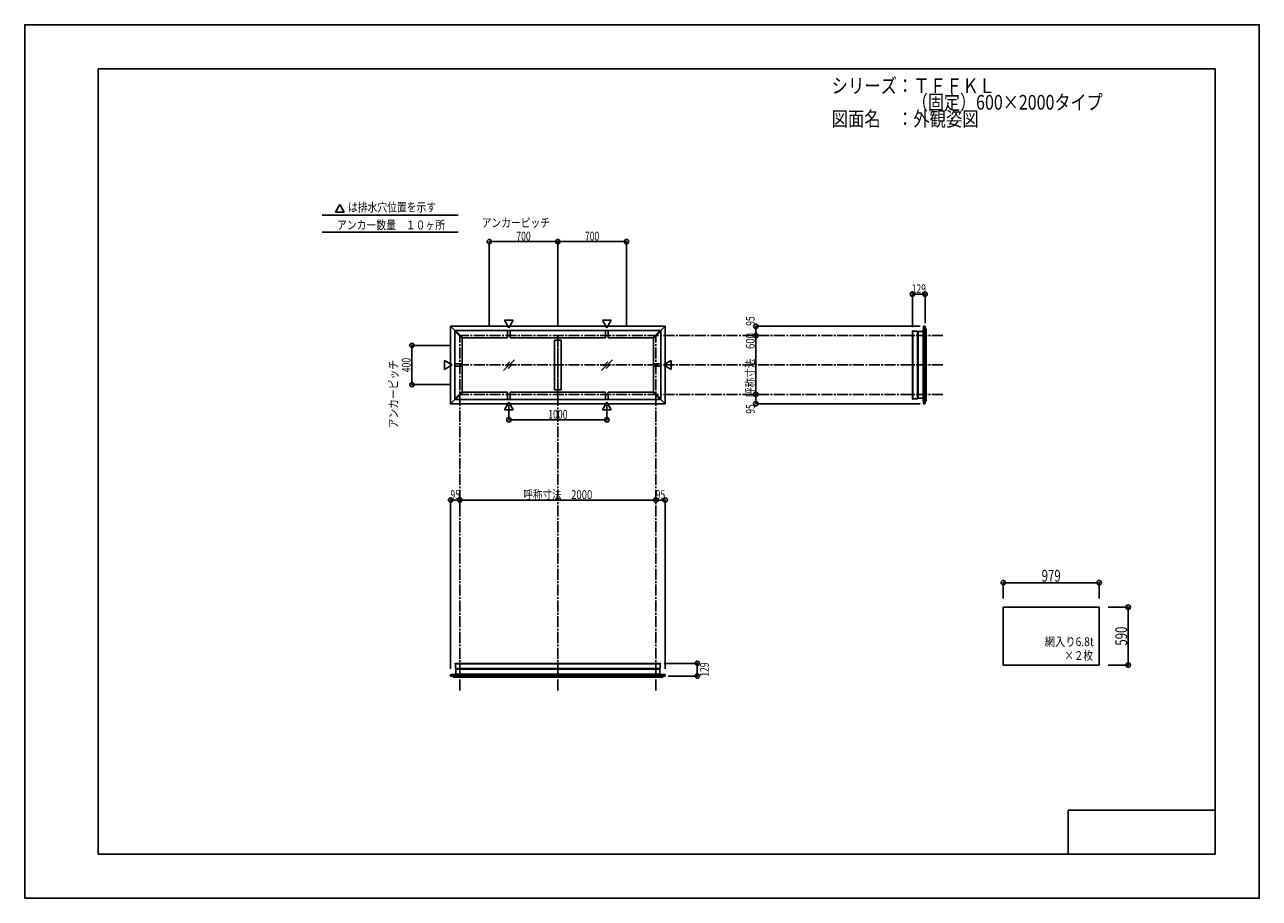
# Model space of a CAD drawing. Extents: x -210 to 210, y -148 to 148.
import ezdxf
from ezdxf.enums import TextEntityAlignment as Align

# ---------------------------------------------------------------- set-up
doc = ezdxf.new("R2010")
doc.units = 0
doc.header["$LTSCALE"] = 10
doc.header["$MEASUREMENT"] = 0
doc.header["$PDMODE"] = 32
doc.header["$PDSIZE"] = 1.5
doc.linetypes.add('DASHDOT', pattern=[0.5375, 0.375, -0.05, 0.0625, -0.05])
for name, color, linetype in [('別途部材', 96, 'CONTINUOUS'), ('型材断面', 47, 'CONTINUOUS'), ('寸法', 80, 'CONTINUOUS'), ('文字', 79, 'CONTINUOUS'), ('曲げ物', 111, 'CONTINUOUS'), ('通り芯', 15, 'CONTINUOUS')]:
    doc.layers.add(name, color=color, linetype=linetype)
doc.styles.add('TextStyle03', font='MONOTXT', dxfattribs={"height": 1, "bigfont": 'BIGFONT'})

# ---------------------------------------------------------------- blocks, each defined once
blk = doc.blocks.new('*U0')
at = {"layer": '型材断面', "linetype": 'Continuous'}
for p, q in [((-185, -133.5), (-185, 133.5)), ((195, 133.5), (-185, 133.5)), ((195, 133.5), (195, -133.5)), ((145, -133.5), (145, -118.5)), ((195, -118.5), (145, -118.5)), ((195, -133.5), (-185, -133.5))]:
    blk.add_line(p, q, dxfattribs=at)
blk = doc.blocks.new('*U1')
at = {"layer": '寸法', "color": 0, "linetype": 'ByBlock'}
blk.add_line((38.732515, 22.814033), (38.732515, 42.814033), dxfattribs=at)
at = {"layer": '寸法', "color": 0}
for p in [(38.732515, 42.814033), (38.732515, 22.814033)]:
    blk.add_point(p, dxfattribs=at)
at = {"layer": '寸法', "color": 0, "linetype": 'Continuous', "style": 'TextStyle03'}
blk.add_text('呼称寸法\u3000600', height=3, rotation=90, dxfattribs=at).set_placement((38.35, 21.925), (38.35, 43.675), align=Align.FIT)
blk = doc.blocks.new('*U2')
at = {"layer": '寸法', "color": 0, "linetype": 'ByBlock'}
for p in [(-61.953802, -16.511205), (4.712865, -13.121378)]:
    blk.add_line(p, (-61.953802, -13.121378), dxfattribs=at)
at = {"layer": '寸法', "color": 0}
for p in [(-61.953802, -13.121378), (4.712865, -13.121378)]:
    blk.add_point(p, dxfattribs=at)
at = {"layer": '寸法', "color": 0, "linetype": 'Continuous', "style": 'TextStyle03'}
blk.add_text('呼称寸法\u30002000', height=3, dxfattribs=at).set_placement((-40.34375, -12.75), (-16.90625, -12.75), align=Align.FIT)
blk = doc.blocks.new('*U3')
at = {"layer": '寸法', "color": 0, "linetype": 'ByBlock'}
for p, q in [((-45.287135, 19.183902), (-45.287135, 14.182178)), ((-11.9538, 19.183902), (-11.9538, 14.182178)), ((-45.287135, 14.182178), (-11.9538, 14.182178))]:
    blk.add_line(p, q, dxfattribs=at)
at = {"layer": '寸法', "color": 0}
for p in [(-45.287135, 14.182178), (-11.9538, 14.182178)]:
    blk.add_point(p, dxfattribs=at)
at = {"layer": '寸法', "color": 0, "linetype": 'Continuous', "style": 'TextStyle03'}
blk.add_text('1000', height=3, dxfattribs=at).set_placement((-31.90625, 14.55), (-25.34375, 14.55), align=Align.FIT)
blk = doc.blocks.new('*U4')
at = {"layer": '寸法', "color": 0, "linetype": 'ByBlock'}
for p, q in [((-64.953802, 39.4807), (-78.24664, 39.4807)), ((-78.24664, 39.4807), (-78.24664, 26.147365)), ((-64.953802, 26.147365), (-78.24664, 26.147365))]:
    blk.add_line(p, q, dxfattribs=at)
at = {"layer": '寸法', "color": 0}
for p in [(-78.24664, 39.4807), (-78.24664, 26.147365)]:
    blk.add_point(p, dxfattribs=at)
at = {"layer": '寸法', "color": 0, "linetype": 'Continuous', "style": 'TextStyle03'}
blk.add_text('400', height=3, rotation=90, dxfattribs=at).set_placement((-78.7, 30.3625), (-78.7, 35.2375), align=Align.FIT)
blk = doc.blocks.new('*U5')
at = {"layer": '寸法', "color": 0, "linetype": 'ByBlock'}
for p, q in [((-51.9538, 45.814033), (-51.9538, 74.741653)), ((-51.9538, 74.741653), (-28.620467, 74.741653)), ((-28.620467, 45.814033), (-28.620467, 74.741653))]:
    blk.add_line(p, q, dxfattribs=at)
at = {"layer": '寸法', "color": 0}
for p in [(-51.9538, 74.741653), (-28.620467, 74.741653)]:
    blk.add_point(p, dxfattribs=at)
at = {"layer": '寸法', "color": 0, "linetype": 'Continuous', "style": 'TextStyle03'}
blk.add_text('700', height=3, dxfattribs=at).set_placement((-42.7375, 75.125), (-37.8625, 75.125), align=Align.FIT)
blk = doc.blocks.new('*U6')
at = {"layer": '寸法', "color": 0, "linetype": 'ByBlock'}
for p in [(-28.620467, 74.741653), (-5.287135, 45.814033)]:
    blk.add_line(p, (-5.287135, 74.741653), dxfattribs=at)
at = {"layer": '寸法', "color": 0}
blk.add_point((-5.287135, 74.741653), dxfattribs=at)
at = {"layer": '寸法', "color": 0, "linetype": 'Continuous', "style": 'TextStyle03'}
blk.add_text('700', height=3, dxfattribs=at).set_placement((-19.4125, 75.125), (-14.5375, 75.125), align=Align.FIT)
blk = doc.blocks.new('*U7')
at = {"layer": '寸法', "color": 0, "linetype": 'ByBlock'}
for p in [(4.712865, -13.121378), (7.879532, -70.543185)]:
    blk.add_line(p, (7.879532, -13.121378), dxfattribs=at)
at = {"layer": '寸法', "color": 0}
for p in [(4.712865, -13.121378), (7.879532, -13.121378)]:
    blk.add_point(p, dxfattribs=at)
at = {"layer": '寸法', "color": 0, "linetype": 'Continuous', "style": 'TextStyle03'}
blk.add_text('95', height=3, dxfattribs=at).set_placement((4.68125, -12.75), (7.86875, -12.75), align=Align.FIT)
blk = doc.blocks.new('*U8')
at = {"layer": '寸法', "color": 0, "linetype": 'ByBlock'}
for p in [(-65.120467, -70.543185), (-61.953802, -13.121378)]:
    blk.add_line(p, (-65.120467, -13.121378), dxfattribs=at)
at = {"layer": '寸法', "color": 0}
for p in [(-65.120467, -13.121378), (-61.953802, -13.121378)]:
    blk.add_point(p, dxfattribs=at)
at = {"layer": '寸法', "color": 0, "linetype": 'Continuous', "style": 'TextStyle03'}
blk.add_text('95', height=3, dxfattribs=at).set_placement((-65.14375, -12.75), (-61.95625, -12.75), align=Align.FIT)
blk = doc.blocks.new('*U9')
at = {"layer": '寸法', "color": 0, "linetype": 'ByBlock'}
for p in [(38.732515, 22.814033), (94.579702, 19.647365)]:
    blk.add_line(p, (38.732515, 19.647365), dxfattribs=at)
at = {"layer": '寸法', "color": 0}
for p in [(38.732515, 22.814033), (38.732515, 19.647365)]:
    blk.add_point(p, dxfattribs=at)
at = {"layer": '寸法', "color": 0, "linetype": 'Continuous', "style": 'TextStyle03'}
blk.add_text('95', height=3, rotation=90, dxfattribs=at).set_placement((38.35, 16.25625), (38.35, 19.44375), align=Align.FIT)
blk = doc.blocks.new('*U10')
at = {"layer": '寸法', "color": 0, "linetype": 'ByBlock'}
for p in [(94.579702, 45.9807), (38.732515, 42.814033)]:
    blk.add_line(p, (38.732515, 45.9807), dxfattribs=at)
at = {"layer": '寸法', "color": 0}
for p in [(38.732515, 45.9807), (38.732515, 42.814033)]:
    blk.add_point(p, dxfattribs=at)
at = {"layer": '寸法', "color": 0, "linetype": 'Continuous', "style": 'TextStyle03'}
blk.add_text('95', height=3, rotation=90, dxfattribs=at).set_placement((38.35, 46.15625), (38.35, 49.34375), align=Align.FIT)
blk = doc.blocks.new('*U11')
at = {"layer": '寸法', "color": 0, "linetype": 'ByBlock'}
for p, q in [((158.537835, -49.533713), (165.404422, -49.533713)), ((165.404422, -69.20038), (165.404422, -49.533713)), ((158.537835, -69.20038), (165.404422, -69.20038))]:
    blk.add_line(p, q, dxfattribs=at)
at = {"layer": '寸法', "color": 0}
for p in [(165.404422, -49.533713), (165.404422, -69.20038)]:
    blk.add_point(p, dxfattribs=at)
at = {"layer": '寸法', "color": 0, "linetype": 'Continuous', "style": 'TextStyle03'}
blk.add_text('590', height=4, rotation=90, dxfattribs=at).set_placement((165.025, -62.625), (165.025, -56.125), align=Align.FIT)
blk = doc.blocks.new('*U12')
at = {"layer": '寸法', "color": 0, "linetype": 'ByBlock'}
for p, q in [((122.904502, -46.533713), (122.904502, -41.2015)), ((122.904502, -41.2015), (155.537835, -41.2015)), ((155.537835, -46.533713), (155.537835, -41.2015))]:
    blk.add_line(p, q, dxfattribs=at)
at = {"layer": '寸法', "color": 0}
for p in [(122.904502, -41.2015), (155.537835, -41.2015)]:
    blk.add_point(p, dxfattribs=at)
at = {"layer": '寸法', "color": 0, "linetype": 'Continuous', "style": 'TextStyle03'}
blk.add_text('979', height=4, dxfattribs=at).set_placement((135.95, -40.85), (142.45, -40.85), align=Align.FIT)
blk = doc.blocks.new('*U13')
at = {"layer": '寸法', "linetype": 'Continuous'}
blk.add_line((96.29845, 56.89755), (91.99845, 56.89755), dxfattribs=at)
at = {"layer": '寸法'}
for p in [(91.99845, 56.89755), (96.29845, 56.89755)]:
    blk.add_point(p, dxfattribs=at)
at = {"layer": '寸法', "linetype": 'Continuous', "style": 'TextStyle03'}
blk.add_text('129', height=3, dxfattribs=at).set_placement((91.7375, 57.25), (96.6125, 57.25), align=Align.FIT)
blk = doc.blocks.new('*U14')
at = {"layer": '寸法', "linetype": 'Continuous'}
blk.add_line((18.796383, -72.954305), (18.796383, -68.654303), dxfattribs=at)
at = {"layer": '寸法'}
for p in [(18.796383, -68.654303), (18.796383, -72.954305)]:
    blk.add_point(p, dxfattribs=at)
at = {"layer": '寸法', "linetype": 'Continuous', "style": 'TextStyle03'}
blk.add_text('129', height=3, rotation=90, dxfattribs=at).set_placement((22.725, -73.1875), (22.725, -68.3125), align=Align.FIT)

msp = doc.modelspace()

# ---------------------------------------------------------------- linework, layer by layer
at = {"layer": '別途部材', "color": 47, "linetype": 'Continuous'}
for p, q in [((92.098447, 44.453885), (92.165115, 44.453885)), ((92.165115, 44.297365), (93.665115, 44.297365)), ((92.098447, 21.174175), (92.165115, 21.174175)), ((92.165115, 21.330697), (93.665115, 21.330697)), ((-63.593657, -68.754302), (-63.593657, -68.820972)), ((-63.437135, -68.820972), (-63.437135, -70.320972)), ((6.196198, -68.820972), (6.196198, -70.320972)), ((6.352717, -68.754302), (6.352717, -68.820972))]:
    msp.add_line(p, q, dxfattribs=at)
for centre, start, end in [((92.098448, 44.353886), 90, 180), ((92.098448, 21.274175), 180, 270), ((-63.493659, -68.754304), 90, 180), ((6.252718, -68.754304), 0, 90)]:
    msp.add_arc(centre, 0.1, start, end, dxfattribs=at)
at = {"layer": '型材断面', "linetype": 'Continuous'}
for p, q in [((-102.80601, 87.32138), (-104.30164, 84.730873)), ((-101.31038, 84.730873), (-104.30164, 84.730873)), ((-102.80601, 87.32138), (-101.31038, 84.730873)), ((-108.828597, 83.792277), (-62.58682, 83.792277)), ((-108.828597, 77.993767), (-62.58682, 77.993767)), ((-45.287135, 45.444162), (-46.782765, 48.03467)), ((-43.791505, 48.03467), (-46.782765, 48.03467)), ((-45.287135, 45.444162), (-43.791505, 48.03467)), ((-11.9538, 45.444162), (-13.44943, 48.03467)), ((-13.44943, 48.03467), (-10.45817, 48.03467)), ((-11.9538, 45.444162), (-10.45817, 48.03467)), ((7.879532, 45.9807), (-65.120467, 45.9807)), ((-65.120467, 45.9807), (-65.120467, 19.647365)), ((-65.120467, 45.9807), (-63.58247, 44.442703)), ((-61.200323, 41.824853), (-63.700323, 44.324855)), ((-63.700323, 21.30321), (-63.700323, 44.324855)), ((-63.46462, 44.560553), (-63.70032, 44.324853)), ((-60.964623, 42.060553), (-63.464623, 44.560555)), ((6.223688, 44.560555), (-63.464623, 44.560555)), ((-61.200323, 41.824848), (-60.96462, 42.060555)), ((-45.703802, 42.060555), (-60.964625, 42.060555)), ((-45.703802, 42.060553), (-45.703802, 44.560553)), ((-44.870467, 42.060553), (-44.870467, 44.560553)), ((-12.370467, 42.060555), (-44.870467, 42.060555)), ((-12.370467, 42.060553), (-12.370467, 44.560553)), ((-11.537133, 42.060553), (-11.537133, 44.560553)), ((-11.537133, 42.060555), (3.723685, 42.060555)), ((3.959388, 41.824848), (3.723685, 42.060555)), ((3.723688, 42.060553), (6.223688, 44.560555)), ((3.959388, 41.824853), (6.459388, 44.324855)), ((6.223685, 44.560553), (6.459385, 44.324853)), ((7.879532, 45.9807), (6.341535, 44.442703)), ((6.459388, 21.30321), (6.459388, 44.324855)), ((7.879532, 45.9807), (7.879532, 19.647365)), ((91.998447, 44.353888), (91.998447, 21.274175)), ((92.165115, 21.174175), (92.165115, 44.453885)), ((93.665115, 21.330697), (93.665115, 44.297365)), ((93.815115, 44.01403), (93.815115, 21.61403)), ((95.631785, 44.147365), (93.94845, 44.147365)), ((93.94845, 21.480697), (93.94845, 44.147365)), ((95.631785, 44.147365), (95.79845, 45.9807)), ((95.631785, 21.480695), (95.631785, 44.147365)), ((95.79845, 45.9807), (96.29845, 45.9807)), ((95.79845, 19.647365), (95.79845, 45.9807)), ((96.29845, 19.647365), (96.29845, 45.9807)), ((96.29845, 45.147365), (96.631785, 45.147365)), ((96.631783, 20.480695), (96.631783, 45.147365)), ((-61.200323, 33.2307), (-61.200323, 41.824848)), ((-27.4538, 41.22722), (-29.787135, 41.22722)), ((-29.787135, 41.22722), (-29.787135, 24.400845)), ((-27.4538, 41.22722), (-27.4538, 24.400845)), ((3.959388, 33.2307), (3.959388, 41.824848)), ((-64.583932, 32.814033), (-67.17444, 34.309663)), ((-67.17444, 31.318403), (-67.17444, 34.309663)), ((7.342997, 32.814033), (9.933505, 34.309663)), ((9.933505, 31.318403), (9.933505, 34.309663)), ((-64.583932, 32.814033), (-67.17444, 31.318403)), ((-65.120467, 19.647365), (-65.120467, 32.814033)), ((-61.200323, 33.2307), (-63.700323, 33.2307)), ((-61.200323, 32.397365), (-63.700323, 32.397365)), ((-61.200323, 32.397365), (-61.200323, 23.803218)), ((3.959388, 33.2307), (6.459388, 33.2307)), ((3.959388, 32.397365), (6.459388, 32.397365)), ((3.959388, 32.397365), (3.959388, 23.803218)), ((7.342997, 32.814033), (9.933505, 31.318403)), ((7.879532, 19.647365), (7.879532, 32.814033)), ((-65.120467, 19.647365), (-63.58247, 21.185362)), ((-61.200323, 23.803212), (-63.700323, 21.30321)), ((-63.46462, 21.067512), (-63.70032, 21.303212)), ((-60.964623, 23.567512), (-63.464623, 21.06751)), ((6.223688, 21.06751), (-63.464623, 21.06751)), ((-61.200323, 23.803218), (-60.96462, 23.56751)), ((-45.703802, 23.56751), (-60.964625, 23.56751)), ((-45.703802, 23.567512), (-45.703802, 21.067512)), ((-44.870467, 23.567512), (-44.870467, 21.067512)), ((-12.370467, 23.56751), (-44.870467, 23.56751)), ((-27.4538, 24.400845), (-29.787135, 24.400845)), ((-12.370467, 23.567512), (-12.370467, 21.067512)), ((-11.537133, 23.567512), (-11.537133, 21.067512)), ((-11.537133, 23.56751), (3.723685, 23.56751)), ((3.959388, 23.803218), (3.723685, 23.56751)), ((3.723688, 23.567512), (6.223688, 21.06751)), ((3.959388, 23.803212), (6.459388, 21.30321)), ((6.223685, 21.067512), (6.459385, 21.303212)), ((7.879532, 19.647365), (6.341535, 21.185362)), ((95.631785, 21.480695), (93.94845, 21.480695)), ((95.631785, 21.480695), (95.79845, 19.647365)), ((-65.120467, 19.647365), (7.879532, 19.647365)), ((-45.287135, 20.183902), (-46.782765, 17.593395)), ((-43.791505, 17.593395), (-46.782765, 17.593395)), ((-45.287135, 20.183902), (-43.791505, 17.593395)), ((-11.9538, 20.183902), (-13.44943, 17.593395)), ((-13.44943, 17.593395), (-10.45817, 17.593395)), ((-11.9538, 20.183902), (-10.45817, 17.593395)), ((95.79845, 19.647365), (96.29845, 19.647365)), ((96.29845, 20.480695), (96.631785, 20.480695)), ((-63.593657, -68.820972), (6.352717, -68.820972)), ((6.25272, -68.654303), (-63.493657, -68.654303)), ((-63.437135, -70.320972), (6.196198, -70.320972)), ((-63.287137, -72.287643), (-63.287137, -70.604307)), ((-63.287135, -70.604305), (6.046198, -70.604305)), ((5.912862, -70.470972), (-63.153802, -70.470972)), ((6.046198, -72.287643), (6.046198, -70.604307)), ((-63.287137, -72.287643), (-65.12047, -72.454305)), ((-65.12047, -72.454305), (-65.12047, -72.954305)), ((-65.12047, -72.454305), (7.879532, -72.454305)), ((-65.12047, -72.954305), (7.879532, -72.954305)), ((-64.287137, -72.954305), (-64.287137, -73.287643)), ((-64.287137, -73.287637), (7.046198, -73.287637)), ((-63.287137, -72.287643), (6.046198, -72.287643)), ((6.046198, -72.287643), (7.879532, -72.454305)), ((7.046198, -72.954305), (7.046198, -73.287643)), ((7.879532, -72.454305), (7.879532, -72.954305))]:
    msp.add_line(p, q, dxfattribs=at)
at = {"layer": '型材断面', "linetype": 'DASHDOT'}
for p, q in [((-61.953802, -77.836442), (-61.953802, 42.814033)), ((102.389627, 42.814033), (-61.953802, 42.814033)), ((-28.620467, -77.836442), (-28.620467, 42.814033)), ((-28.620467, 22.814033), (-28.620467, 42.814033)), ((4.712865, -77.836442), (4.712865, 42.814033)), ((102.389627, 32.814033), (-61.953802, 32.814033)), ((102.389627, 22.814033), (-61.953802, 22.814033))]:
    msp.add_line(p, q, dxfattribs=at)
at = {"layer": '型材断面', "color": 14, "linetype": 'Continuous'}
for p, q in [((96.29845, 45.9807), (95.79845, 45.9807)), ((96.29845, 19.647365), (95.79845, 19.647365)), ((-65.12047, -72.954305), (-65.12047, -72.454305)), ((7.879532, -72.954305), (7.879532, -72.454305))]:
    msp.add_line(p, q, dxfattribs=at)
at = {"layer": '型材断面', "linetype": 'Continuous'}
for points in [[(93.94845, 44.147365), (93.815115, 44.01403), (93.665115, 44.01403)], [(93.94845, 21.480697), (93.815115, 21.61403), (93.665115, 21.61403)], [(-63.287135, -70.604305), (-63.153802, -70.470972), (-63.153802, -70.320972)], [(6.046198, -70.604305), (5.912862, -70.470972), (5.912862, -70.320972)]]:
    msp.add_lwpolyline(points, dxfattribs=at)
at = {"layer": '文字', "linetype": 'Continuous'}
for p, q in [((91.99845, 56.89755), (91.99845, 45.68501)), ((96.29845, 56.89755), (96.29845, 46.97907)), ((18.796383, -68.654303), (7.583842, -68.654303)), ((18.796383, -72.954305), (8.877905, -72.954305))]:
    msp.add_line(p, q, dxfattribs=at)
at = {"layer": '曲げ物', "linetype": 'Continuous'}
for p, q in [((-43.387298, 34.61679), (-47.08261, 30.921478)), ((-44.923408, 33.91332), (-46.379137, 32.45759)), ((-44.923408, 33.91332), (-46.379137, 32.45759)), ((-10.053963, 34.61679), (-13.749275, 30.921478)), ((-11.590073, 33.91332), (-13.045802, 32.45759)), ((-11.590073, 33.91332), (-13.045802, 32.45759)), ((-44.090768, 33.08068), (-45.546497, 31.62495)), ((-44.090768, 33.08068), (-45.546497, 31.62495)), ((-10.757432, 33.08068), (-12.213162, 31.62495)), ((-10.757432, 33.08068), (-12.213162, 31.62495)), ((155.537835, -49.533713), (122.904502, -49.533713)), ((122.904502, -49.533713), (122.904502, -69.20038)), ((155.537835, -69.20038), (155.537835, -49.533713)), ((155.537835, -69.20038), (122.904502, -69.20038))]:
    msp.add_line(p, q, dxfattribs=at)
at = {"layer": '通り芯', "linetype": 'Continuous'}
msp.add_lwpolyline([(-210, -148.5), (210, -148.5), (210, 148.5), (-210, 148.5)], close=True, dxfattribs=at)

# ---------------------------------------------------------------- block references
at = {"layer": '型材断面', "linetype": 'Continuous'}
msp.add_blockref('*U0', (0, 0), dxfattribs=at)
at = {"layer": '寸法', "linetype": 'Continuous'}
for name in ['*U5', '*U6', '*U13', '*U10', '*U1', '*U4', '*U9', '*U3', '*U8', '*U2', '*U7', '*U12', '*U11', '*U14']:
    msp.add_blockref(name, (0, 0), dxfattribs=at)

# ---------------------------------------------------------------- texts
at = {"layer": '文字', "linetype": 'Continuous', "style": 'TextStyle03'}
for s, height, p, p2 in [('シリーズ：ＴＦＦＫＬ', 5, (64.5, 125.25), (120.125, 125.25)), ('\u3000\u3000\u3000\u3000\u3000（固定）600×2000タイプ', 5, (64.5, 119.625), (156.6875, 119.625)), ('図面名\u3000：外観姿図', 5, (64.5, 114), (114.5, 114)), ('は排水穴位置を示す', 3, (-100.025, 84.95), (-70.025, 84.95)), ('アンカー数量\u3000１０ヶ所', 3, (-103.75, 78.925), (-67, 78.925)), ('アンカーピッチ', 3, (-54.525, 79.675), (-31.275, 79.675)), ('網入り6.8t', 3, (137, -62.775), (153.6875, -62.775)), ('×２枚', 3, (143.675, -67.45), (153.425, -67.45))]:
    msp.add_text(s, height=height, dxfattribs=at).set_placement(p, p2, align=Align.FIT)
msp.add_text('アンカーピッチ', height=3, rotation=90, dxfattribs=at).set_placement((-83.05, 11.275), (-83.05, 34.525), align=Align.FIT)

doc.saveas('drawing.dxf')
